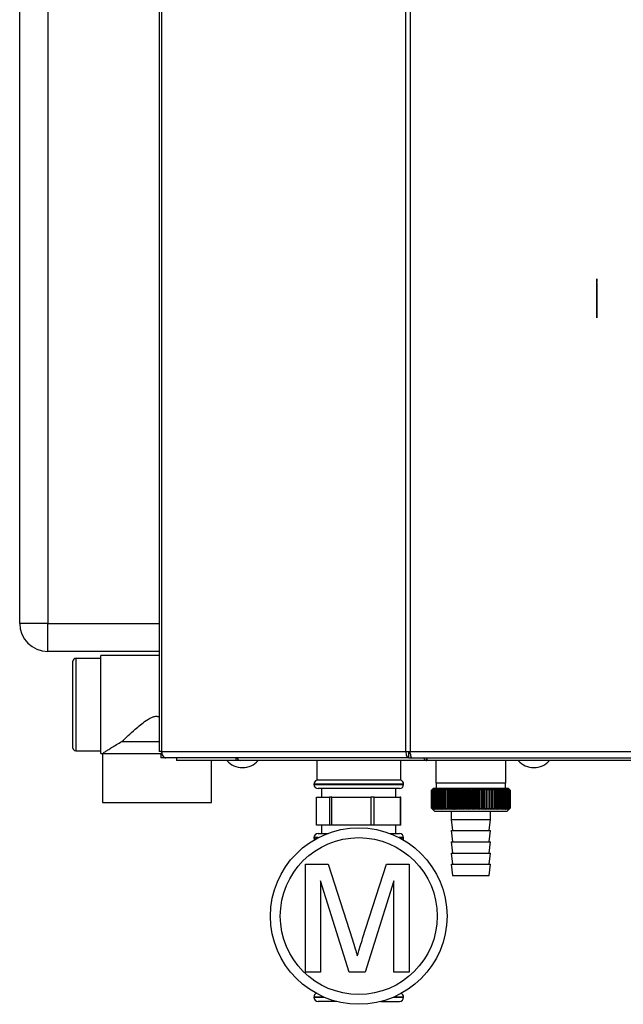
# Model space of a CAD drawing. Units: millimetres. Extents: x 0 to 420, y 0 to 297.
# Drawn here: x 67 to 88, y 163 to 198 of the extents above; entities that cross this region are included whole.
import ezdxf

# ---------------------------------------------------------------- set-up
doc = ezdxf.new("R2010")
doc.units = ezdxf.units.MM
doc.header["$PDSIZE"] = -1
doc.linetypes.add('CENTERX2', pattern=[20.32, 12.7, -2.54, 2.54, -2.54])

msp = doc.modelspace()

# ---------------------------------------------------------------- linework, layer by layer
at = {"color": 7, "linetype": 'Continuous', "lineweight": 30}
for p, q in [((71.869, 251.394), (71.869, 172.054)), ((71.951, 251.394), (71.951, 172.054)), ((80.673, 172.054), (80.673, 251.394)), ((80.821, 251.394), (80.821, 172.054)), ((66.887, 176.624), (66.887, 234.524)), ((67.887, 234.524), (67.887, 176.624)), ((67.887, 176.624), (66.887, 176.624)), ((67.887, 175.624), (67.887, 176.624)), ((71.869, 175.624), (67.887, 175.624)), ((71.869, 175.474), (69.787, 175.474)), ((69.787, 171.974), (69.787, 175.474)), ((68.787, 173.724), (68.787, 175.274)), ((69.787, 175.374), (68.887, 175.374)), ((68.787, 172.174), (68.787, 173.724)), ((70.537, 172.407), (71.869, 172.407)), ((68.887, 172.074), (69.787, 172.074)), ((69.787, 171.974), (69.837, 171.974)), ((69.837, 171.974), (69.837, 170.224)), ((69.837, 171.974), (71.922, 171.974)), ((71.951, 172.054), (71.869, 172.054)), ((71.922, 171.974), (71.922, 171.824)), ((71.96, 171.974), (71.922, 171.974)), ((71.951, 172.054), (80.673, 172.054)), ((80.673, 172.054), (80.821, 172.054)), ((80.78, 171.824), (80.78, 171.974)), ((80.833, 171.974), (80.78, 171.974)), ((80.821, 172.054), (100.654, 172.054)), ((72.099, 171.824), (71.922, 171.824)), ((80.78, 171.824), (72.099, 171.824)), ((72.487, 171.824), (72.487, 171.724)), ((74.6, 171.724), (72.487, 171.724)), ((73.737, 170.224), (73.737, 171.724)), ((74.6, 171.824), (74.6, 171.724)), ((74.757, 171.724), (74.6, 171.724)), ((74.757, 171.724), (74.757, 171.724)), ((74.759, 171.724), (74.757, 171.724)), ((81.421, 171.724), (74.759, 171.724)), ((77.487, 171.724), (77.487, 171.024)), ((80.487, 171.024), (80.487, 171.724)), ((80.78, 171.824), (80.874, 171.824)), ((80.874, 171.824), (100.6, 171.824)), ((81.416, 171.824), (81.416, 171.744)), ((81.421, 171.804), (81.421, 171.824)), ((100.054, 171.724), (81.421, 171.724)), ((81.737, 171.724), (81.737, 170.924)), ((84.237, 170.924), (84.237, 171.724)), ((77.387, 170.883), (77.387, 170.874)), ((78.987, 171.024), (77.487, 171.024)), ((80.487, 171.024), (78.987, 171.024)), ((80.587, 170.874), (80.587, 170.883)), ((84.237, 170.924), (81.737, 170.924)), ((81.747, 170.924), (81.747, 170.724)), ((84.227, 170.724), (84.227, 170.924)), ((78.987, 170.724), (77.537, 170.724)), ((77.662, 170.724), (77.662, 170.424)), ((80.437, 170.724), (78.987, 170.724)), ((80.312, 170.424), (80.312, 170.724)), ((81.637, 170.724), (81.587, 170.674)), ((81.587, 170.674), (81.587, 170.674)), ((81.587, 170.024), (81.587, 170.674)), ((81.589, 170.674), (81.589, 170.674)), ((81.589, 170.024), (81.589, 170.674)), ((81.589, 170.674), (81.589, 170.024)), ((81.593, 170.674), (81.594, 170.674)), ((81.593, 170.674), (81.593, 170.024)), ((81.594, 170.024), (81.594, 170.674)), ((81.601, 170.674), (81.603, 170.674)), ((81.601, 170.674), (81.601, 170.024)), ((81.603, 170.024), (81.603, 170.674)), ((81.612, 170.674), (81.614, 170.674)), ((81.612, 170.674), (81.612, 170.024)), ((81.614, 170.024), (81.614, 170.674)), ((81.626, 170.674), (81.629, 170.674)), ((81.626, 170.674), (81.626, 170.024)), ((81.629, 170.024), (81.629, 170.674)), ((84.337, 170.724), (81.637, 170.724)), ((81.643, 170.674), (81.647, 170.674)), ((81.643, 170.674), (81.643, 170.024)), ((81.647, 170.024), (81.647, 170.674)), ((81.664, 170.674), (81.668, 170.674)), ((81.664, 170.674), (81.664, 170.024)), ((81.668, 170.024), (81.668, 170.674)), ((81.687, 170.674), (81.692, 170.674)), ((81.687, 170.674), (81.687, 170.024)), ((81.692, 170.024), (81.692, 170.674)), ((81.714, 170.674), (81.719, 170.674)), ((81.714, 170.674), (81.714, 170.024)), ((81.719, 170.024), (81.719, 170.674)), ((81.743, 170.674), (81.749, 170.674)), ((81.743, 170.674), (81.743, 170.024)), ((81.749, 170.024), (81.749, 170.674)), ((81.776, 170.674), (81.782, 170.674)), ((81.776, 170.674), (81.776, 170.024)), ((81.782, 170.024), (81.782, 170.674)), ((81.811, 170.674), (81.818, 170.674)), ((81.811, 170.674), (81.811, 170.024)), ((81.818, 170.024), (81.818, 170.674)), ((81.849, 170.674), (81.856, 170.674)), ((81.849, 170.674), (81.849, 170.024)), ((81.856, 170.024), (81.856, 170.674)), ((81.889, 170.674), (81.897, 170.674)), ((81.889, 170.674), (81.889, 170.024)), ((81.897, 170.024), (81.897, 170.674)), ((81.932, 170.674), (81.941, 170.674)), ((81.932, 170.674), (81.932, 170.024)), ((81.941, 170.024), (81.941, 170.674)), ((81.978, 170.674), (81.987, 170.674)), ((81.978, 170.674), (81.978, 170.024)), ((81.987, 170.024), (81.987, 170.674)), ((82.026, 170.674), (82.035, 170.674)), ((82.026, 170.674), (82.026, 170.024)), ((82.035, 170.024), (82.035, 170.674)), ((82.076, 170.674), (82.085, 170.674)), ((82.076, 170.674), (82.076, 170.024)), ((82.085, 170.024), (82.085, 170.674)), ((82.128, 170.674), (82.138, 170.674)), ((82.128, 170.674), (82.128, 170.024)), ((82.138, 170.024), (82.138, 170.674)), ((82.184, 170.715), (82.182, 170.674)), ((82.182, 170.674), (82.192, 170.674)), ((82.182, 170.674), (82.182, 170.024)), ((82.192, 170.024), (82.192, 170.674)), ((82.238, 169.984), (82.238, 170.715)), ((82.238, 170.674), (82.249, 170.674)), ((82.238, 170.674), (82.238, 170.024)), ((82.249, 170.024), (82.249, 170.674)), ((82.296, 170.674), (82.293, 170.715)), ((82.293, 169.984), (82.293, 170.715)), ((82.296, 170.674), (82.307, 170.674)), ((82.296, 170.674), (82.296, 170.024)), ((82.307, 170.024), (82.307, 170.674)), ((82.35, 169.984), (82.35, 170.715)), ((82.355, 170.674), (82.367, 170.674)), ((82.355, 170.674), (82.355, 170.024)), ((82.367, 170.024), (82.367, 170.674)), ((82.408, 169.984), (82.408, 170.715)), ((82.416, 170.674), (82.428, 170.674)), ((82.416, 170.674), (82.416, 170.024)), ((82.428, 170.024), (82.428, 170.674)), ((82.468, 169.984), (82.468, 170.715)), ((82.478, 170.674), (82.49, 170.674)), ((82.478, 170.674), (82.478, 170.024)), ((82.49, 170.024), (82.49, 170.674)), ((82.529, 169.984), (82.529, 170.715)), ((82.541, 170.674), (82.554, 170.674)), ((82.541, 170.674), (82.541, 170.024)), ((82.554, 170.024), (82.554, 170.674)), ((82.591, 169.984), (82.591, 170.715)), ((82.606, 170.674), (82.618, 170.674)), ((82.606, 170.674), (82.606, 170.024)), ((82.618, 170.024), (82.618, 170.674)), ((82.654, 169.984), (82.654, 170.715)), ((82.671, 170.674), (82.683, 170.674)), ((82.671, 170.674), (82.671, 170.024)), ((82.683, 170.024), (82.683, 170.674)), ((82.718, 169.984), (82.718, 170.715)), ((82.737, 170.674), (82.75, 170.674)), ((82.737, 170.674), (82.737, 170.024)), ((82.75, 170.024), (82.75, 170.674)), ((82.783, 169.984), (82.783, 170.715)), ((82.804, 170.674), (82.816, 170.674)), ((82.804, 170.674), (82.804, 170.024)), ((82.816, 170.024), (82.816, 170.674)), ((82.848, 169.984), (82.848, 170.715)), ((82.87, 170.674), (82.883, 170.674)), ((82.87, 170.674), (82.87, 170.024)), ((82.883, 170.024), (82.883, 170.674)), ((82.913, 169.984), (82.913, 170.715)), ((82.938, 170.674), (82.951, 170.674)), ((82.938, 170.674), (82.938, 170.024)), ((82.951, 170.024), (82.951, 170.674)), ((82.978, 169.984), (82.978, 170.715)), ((83.005, 170.674), (83.005, 170.024)), ((83.005, 170.674), (83.018, 170.674)), ((83.018, 170.024), (83.018, 170.674)), ((83.043, 169.984), (83.043, 170.715)), ((83.072, 170.674), (83.085, 170.674)), ((83.072, 170.674), (83.072, 170.024)), ((83.085, 170.024), (83.085, 170.674)), ((83.109, 169.984), (83.109, 170.715)), ((83.14, 170.674), (83.152, 170.674)), ((83.14, 170.674), (83.14, 170.024)), ((83.152, 170.024), (83.152, 170.674)), ((83.174, 169.984), (83.174, 170.715)), ((83.206, 170.674), (83.219, 170.674)), ((83.206, 170.674), (83.206, 170.024)), ((83.219, 170.024), (83.219, 170.674)), ((83.238, 169.984), (83.238, 170.715)), ((83.273, 170.674), (83.285, 170.674)), ((83.273, 170.674), (83.273, 170.024)), ((83.285, 170.024), (83.285, 170.674)), ((83.302, 169.984), (83.302, 170.715)), ((83.338, 170.674), (83.351, 170.674)), ((83.338, 170.674), (83.338, 170.024)), ((83.351, 170.024), (83.351, 170.674)), ((83.366, 169.984), (83.366, 170.715)), ((83.403, 170.674), (83.415, 170.674)), ((83.403, 170.674), (83.403, 170.024)), ((83.415, 170.024), (83.415, 170.674)), ((83.428, 169.984), (83.428, 170.715)), ((83.467, 170.674), (83.479, 170.674)), ((83.467, 170.674), (83.467, 170.024)), ((83.479, 170.024), (83.479, 170.674)), ((83.489, 169.984), (83.489, 170.715)), ((83.53, 170.674), (83.541, 170.674)), ((83.53, 170.674), (83.53, 170.024)), ((83.541, 170.024), (83.541, 170.674)), ((83.549, 169.984), (83.549, 170.715)), ((83.591, 170.674), (83.603, 170.674)), ((83.591, 170.674), (83.591, 170.024)), ((83.603, 170.024), (83.603, 170.674)), ((83.608, 169.984), (83.608, 170.715)), ((83.651, 170.674), (83.662, 170.674)), ((83.651, 170.674), (83.651, 170.024)), ((83.662, 170.024), (83.662, 170.674)), ((83.666, 169.984), (83.666, 170.715)), ((83.71, 170.674), (83.721, 170.674)), ((83.71, 170.674), (83.71, 170.024)), ((83.721, 170.024), (83.721, 170.674)), ((83.722, 169.984), (83.722, 170.715)), ((83.766, 170.674), (83.777, 170.674)), ((83.766, 170.674), (83.766, 170.024)), ((83.777, 170.024), (83.777, 170.674)), ((83.821, 170.674), (83.832, 170.674)), ((83.821, 170.674), (83.821, 170.024)), ((83.832, 170.024), (83.832, 170.674)), ((83.875, 170.674), (83.884, 170.674)), ((83.875, 170.674), (83.875, 170.024)), ((83.884, 170.024), (83.884, 170.674)), ((83.926, 170.674), (83.935, 170.674)), ((83.926, 170.674), (83.926, 170.024)), ((83.935, 170.024), (83.935, 170.674)), ((83.975, 170.674), (83.984, 170.674)), ((83.975, 170.674), (83.975, 170.024)), ((83.984, 170.024), (83.984, 170.674)), ((84.021, 170.674), (84.03, 170.674)), ((84.021, 170.674), (84.021, 170.024)), ((84.03, 170.024), (84.03, 170.674)), ((84.065, 170.674), (84.074, 170.674)), ((84.065, 170.674), (84.065, 170.024)), ((84.074, 170.024), (84.074, 170.674)), ((84.107, 170.674), (84.115, 170.674)), ((84.107, 170.674), (84.107, 170.024)), ((84.115, 170.024), (84.115, 170.674)), ((84.146, 170.674), (84.153, 170.674)), ((84.146, 170.674), (84.146, 170.024)), ((84.153, 170.024), (84.153, 170.674)), ((84.183, 170.674), (84.189, 170.674)), ((84.183, 170.674), (84.183, 170.024)), ((84.189, 170.024), (84.189, 170.674)), ((84.216, 170.674), (84.222, 170.674)), ((84.216, 170.674), (84.216, 170.024)), ((84.222, 170.024), (84.222, 170.674)), ((84.247, 170.674), (84.253, 170.674)), ((84.247, 170.674), (84.247, 170.024)), ((84.253, 170.024), (84.253, 170.674)), ((84.275, 170.674), (84.28, 170.674)), ((84.275, 170.674), (84.275, 170.024)), ((84.28, 170.024), (84.28, 170.674)), ((84.3, 170.674), (84.304, 170.674)), ((84.3, 170.674), (84.3, 170.024)), ((84.304, 170.024), (84.304, 170.674)), ((84.322, 170.674), (84.326, 170.674)), ((84.322, 170.674), (84.322, 170.024)), ((84.326, 170.024), (84.326, 170.674)), ((84.368, 170.693), (84.337, 170.724)), ((84.341, 170.674), (84.344, 170.674)), ((84.341, 170.674), (84.341, 170.024)), ((84.344, 170.024), (84.344, 170.674)), ((84.356, 170.674), (84.359, 170.674)), ((84.356, 170.674), (84.356, 170.024)), ((84.359, 170.024), (84.359, 170.674)), ((84.369, 170.674), (84.371, 170.674)), ((84.369, 170.674), (84.369, 170.024)), ((84.371, 170.024), (84.371, 170.674)), ((84.378, 170.674), (84.38, 170.674)), ((84.378, 170.674), (84.378, 170.024)), ((84.38, 170.024), (84.38, 170.674)), ((84.384, 170.674), (84.385, 170.674)), ((84.384, 170.674), (84.384, 170.024)), ((84.385, 170.024), (84.385, 170.674)), ((84.387, 170.674), (84.387, 170.674)), ((84.387, 170.674), (84.387, 170.024)), ((84.387, 170.024), (84.387, 170.674)), ((69.837, 170.224), (73.737, 170.224)), ((77.481, 169.424), (77.481, 170.424)), ((77.481, 170.424), (77.938, 170.424)), ((77.938, 170.424), (77.938, 169.424)), ((78.029, 170.424), (77.938, 170.424)), ((78.029, 169.424), (78.029, 170.424)), ((78.029, 170.424), (79.421, 170.424)), ((79.421, 170.424), (79.421, 169.424)), ((79.536, 170.424), (79.421, 170.424)), ((79.536, 169.424), (79.536, 170.424)), ((79.536, 170.424), (80.47, 170.424)), ((80.47, 170.424), (80.47, 169.424)), ((80.494, 170.424), (80.47, 170.424)), ((80.494, 169.424), (80.494, 170.424)), ((81.587, 170.024), (81.687, 169.924)), ((81.589, 170.024), (81.589, 170.024)), ((81.594, 170.024), (81.593, 170.024)), ((81.603, 170.024), (81.601, 170.024)), ((81.614, 170.024), (81.612, 170.024)), ((81.629, 170.024), (81.626, 170.024)), ((81.647, 170.024), (81.643, 170.024)), ((81.668, 170.024), (81.664, 170.024)), ((81.692, 170.024), (81.687, 170.024)), ((81.687, 169.924), (84.287, 169.924)), ((81.719, 170.024), (81.714, 170.024)), ((81.749, 170.024), (81.743, 170.024)), ((81.782, 170.024), (81.776, 170.024)), ((81.818, 170.024), (81.811, 170.024)), ((81.856, 170.024), (81.849, 170.024)), ((81.897, 170.024), (81.889, 170.024)), ((81.941, 170.024), (81.932, 170.024)), ((81.987, 170.024), (81.978, 170.024)), ((82.035, 170.024), (82.026, 170.024)), ((82.085, 170.024), (82.076, 170.024)), ((82.138, 170.024), (82.128, 170.024)), ((82.192, 170.024), (82.182, 170.024)), ((82.249, 170.024), (82.238, 170.024)), ((82.287, 169.924), (82.287, 169.624)), ((82.307, 170.024), (82.296, 170.024)), ((82.367, 170.024), (82.355, 170.024)), ((82.428, 170.024), (82.416, 170.024)), ((82.49, 170.024), (82.478, 170.024)), ((82.554, 170.024), (82.541, 170.024)), ((82.618, 170.024), (82.606, 170.024)), ((82.683, 170.024), (82.671, 170.024)), ((82.75, 170.024), (82.737, 170.024)), ((82.816, 170.024), (82.804, 170.024)), ((82.883, 170.024), (82.87, 170.024)), ((82.951, 170.024), (82.938, 170.024)), ((83.018, 170.024), (83.005, 170.024)), ((83.085, 170.024), (83.072, 170.024)), ((83.152, 170.024), (83.14, 170.024)), ((83.219, 170.024), (83.206, 170.024)), ((83.285, 170.024), (83.273, 170.024)), ((83.351, 170.024), (83.338, 170.024)), ((83.415, 170.024), (83.403, 170.024)), ((83.479, 170.024), (83.467, 170.024)), ((83.541, 170.024), (83.53, 170.024)), ((83.603, 170.024), (83.591, 170.024)), ((83.662, 170.024), (83.651, 170.024)), ((83.687, 169.624), (83.687, 169.924)), ((83.721, 170.024), (83.71, 170.024)), ((83.777, 170.024), (83.766, 170.024)), ((83.832, 170.024), (83.821, 170.024)), ((83.884, 170.024), (83.875, 170.024)), ((83.935, 170.024), (83.926, 170.024)), ((83.984, 170.024), (83.975, 170.024)), ((84.03, 170.024), (84.021, 170.024)), ((84.074, 170.024), (84.065, 170.024)), ((84.115, 170.024), (84.107, 170.024)), ((84.153, 170.024), (84.146, 170.024)), ((84.189, 170.024), (84.183, 170.024)), ((84.222, 170.024), (84.216, 170.024)), ((84.253, 170.024), (84.247, 170.024)), ((84.28, 170.024), (84.275, 170.024)), ((84.287, 169.924), (84.368, 170.005)), ((84.304, 170.024), (84.3, 170.024)), ((84.326, 170.024), (84.322, 170.024)), ((84.344, 170.024), (84.341, 170.024)), ((84.359, 170.024), (84.356, 170.024)), ((84.371, 170.024), (84.369, 170.024)), ((84.38, 170.024), (84.378, 170.024)), ((84.385, 170.024), (84.384, 170.024)), ((84.387, 170.024), (84.387, 170.024)), ((77.938, 169.424), (77.481, 169.424)), ((77.662, 169.424), (77.662, 169.124)), ((78.029, 169.424), (77.938, 169.424)), ((79.421, 169.424), (78.029, 169.424)), ((79.536, 169.424), (79.421, 169.424)), ((80.47, 169.424), (79.536, 169.424)), ((80.312, 169.124), (80.312, 169.424)), ((80.494, 169.424), (80.47, 169.424)), ((82.287, 169.624), (82.337, 169.224)), ((82.287, 169.624), (83.687, 169.624)), ((83.637, 169.224), (83.687, 169.624)), ((77.537, 169.124), (77.883, 169.124)), ((80.092, 169.124), (80.437, 169.124)), ((82.287, 169.224), (82.337, 168.824)), ((82.287, 169.224), (83.687, 169.224)), ((83.637, 168.824), (83.687, 169.224)), ((77.387, 168.974), (77.387, 168.966)), ((80.587, 168.966), (80.587, 168.974)), ((82.287, 168.824), (82.337, 168.424)), ((82.287, 168.824), (83.687, 168.824)), ((83.637, 168.424), (83.687, 168.824)), ((82.287, 168.424), (82.337, 168.024)), ((82.287, 168.424), (83.687, 168.424)), ((83.637, 168.024), (83.687, 168.424)), ((77.083, 164.174), (77.083, 168.027)), ((77.083, 168.027), (77.9, 168.027)), ((77.9, 168.027), (78.762, 165.323)), ((79.124, 165.37), (79.977, 168.027)), ((79.977, 168.027), (80.787, 168.027)), ((80.787, 168.027), (80.787, 164.174)), ((82.287, 168.024), (82.337, 167.624)), ((82.287, 168.024), (83.687, 168.024)), ((83.637, 167.624), (83.687, 168.024)), ((78.648, 164.174), (77.626, 167.434)), ((77.626, 167.434), (77.626, 164.174)), ((80.244, 167.434), (79.216, 164.174)), ((80.244, 164.174), (80.244, 167.434)), ((82.337, 167.624), (83.637, 167.624)), ((77.626, 164.174), (77.083, 164.174)), ((79.216, 164.174), (78.648, 164.174)), ((80.787, 164.174), (80.244, 164.174)), ((77.387, 163.283), (77.387, 163.274)), ((78.2, 163.124), (77.537, 163.124)), ((79.775, 163.124), (80.437, 163.124)), ((80.587, 163.274), (80.587, 163.283))]:
    msp.add_line(p, q, dxfattribs=at)
at = {"color": 7, "linetype": 'Continuous'}
for p, q in [((87.487, 188.929), (87.487, 188.799)), ((87.487, 188.829), (87.487, 188.929)), ((87.487, 188.929), (87.487, 188.875)), ((87.487, 188.829), (87.487, 188.861)), ((87.487, 188.624), (87.487, 188.839)), ((87.487, 187.619), (87.487, 188.839)), ((87.487, 187.834), (87.487, 188.769)), ((87.487, 187.834), (87.487, 188.769)), ((87.487, 188.729), (87.487, 187.529)), ((87.487, 187.979), (87.487, 188.729)), ((87.487, 188.709), (87.487, 187.549)), ((87.487, 188.709), (87.487, 187.938)), ((87.487, 187.689), (87.487, 188.624)), ((87.487, 188.554), (87.487, 188.624)), ((87.487, 187.689), (87.487, 188.624)), ((87.487, 187.904), (87.487, 188.554)), ((87.487, 187.529), (87.487, 188.229)), ((87.487, 188.229), (87.487, 187.979)), ((87.487, 187.979), (87.487, 188.229)), ((87.487, 188.229), (87.487, 187.979)), ((87.487, 187.979), (87.487, 188.229)), ((87.487, 188.229), (87.487, 187.979)), ((87.487, 188.186), (87.487, 187.936)), ((87.487, 187.936), (87.487, 188.186)), ((87.487, 188.186), (87.487, 187.936)), ((87.487, 187.936), (87.487, 188.186)), ((87.487, 188.186), (87.487, 187.938)), ((87.487, 187.549), (87.487, 188.186)), ((87.487, 187.904), (87.487, 187.834)), ((87.487, 187.619), (87.487, 187.834))]:
    msp.add_line(p, q, dxfattribs=at)
at = {"color": 7, "linetype": 'CENTERX2'}
for p, q in [((87.487, 188.829), (87.487, 188.929)), ((87.487, 187.619), (87.487, 188.839)), ((87.487, 188.729), (87.487, 188.829)), ((87.487, 188.769), (87.487, 187.689)), ((87.487, 188.729), (87.487, 187.529))]:
    msp.add_line(p, q, dxfattribs=at)
at = {"color": 1, "linetype": 'Continuous', "lineweight": 30}
for p, q in [((67.887, 176.624), (71.869, 176.624)), ((68.887, 175.374), (68.887, 173.724)), ((68.887, 173.724), (68.887, 172.074)), ((80.587, 170.883), (77.387, 170.883)), ((77.387, 170.874), (78.987, 170.874)), ((78.987, 170.874), (80.587, 170.874)), ((77.544, 168.974), (77.387, 168.974)), ((77.387, 168.966), (77.528, 168.966)), ((80.587, 168.974), (80.43, 168.974)), ((80.447, 168.966), (80.587, 168.966)), ((77.737, 163.283), (77.387, 163.283)), ((77.387, 163.274), (77.757, 163.274)), ((80.217, 163.274), (80.587, 163.274)), ((80.587, 163.283), (80.237, 163.283))]:
    msp.add_line(p, q, dxfattribs=at)
at = {"color": 7, "linetype": 'Continuous', "lineweight": 30, "flags": 128}
for points in [[(71.951, 172.054), (71.954, 172.009), (71.962, 171.966), (71.976, 171.927), (71.994, 171.892), (72.016, 171.863), (72.042, 171.842), (72.07, 171.829), (72.099, 171.824)], [(82.238, 170.715), (82.238, 170.71), (82.238, 170.705), (82.238, 170.7), (82.238, 170.695), (82.238, 170.69), (82.238, 170.685), (82.238, 170.679), (82.238, 170.674)], [(83.721, 170.674), (83.721, 170.679), (83.721, 170.685), (83.721, 170.69), (83.721, 170.695), (83.721, 170.7), (83.721, 170.705), (83.722, 170.71), (83.722, 170.715)], [(83.777, 170.674), (83.777, 170.679), (83.777, 170.685), (83.777, 170.69), (83.776, 170.695), (83.776, 170.7), (83.776, 170.705), (83.776, 170.71), (83.776, 170.715)]]:
    msp.add_lwpolyline(points, dxfattribs=at)
at = {"color": 7, "linetype": 'Continuous', "lineweight": 30}
for radius in [3.15, 2.8]:
    msp.add_circle((78.987, 166.174), radius, dxfattribs=at)
for centre, radius, start, end in [((67.887, 176.624), 1, 180, 270), ((68.887, 175.274), 0.1, 90, 180), ((68.887, 172.174), 0.1, 180, 270), ((74.837, 172.227), 0.752, 221.8853, 318.1147), ((74.777, 171.871), 0.147, 198.323, 262.9778), ((85.237, 172.227), 0.752, 221.8853, 318.1147), ((77.537, 170.883), 0.15, 109.4712, 180), ((77.537, 170.874), 0.15, 180, 270), ((80.437, 170.874), 0.15, 270, 0), ((80.437, 170.883), 0.15, 0, 70.5288), ((87.883, 164.361), 8.916, 134.5488, 134.9205), ((87.89, 164.168), 9.057, 133.7127, 134.0841), ((87.809, 164.637), 8.668, 135.4766, 135.8528), ((87.822, 164.842), 8.533, 136.5059, 136.8816), ((87.904, 163.987), 9.195, 132.9658, 133.3367), ((87.848, 165.052), 8.405, 137.6403, 138.0147), ((87.924, 163.817), 9.326, 132.3036, 132.6738), ((87.891, 165.265), 8.288, 138.8857, 139.2582), ((87.949, 163.662), 9.45, 131.7223, 132.0918), ((87.955, 165.479), 8.188, 140.2486, 140.6181), ((87.977, 163.521), 9.564, 131.2185, 131.5873), ((88.043, 165.692), 8.11, 141.7356, 142.1009), ((88.008, 163.397), 9.666, 130.7892, 131.1572), ((88.163, 165.903), 8.063, 143.3533, 143.713), ((88.041, 163.291), 9.754, 130.4317, 130.7991), ((88.322, 166.108), 8.054, 145.1083, 145.4606), ((88.076, 163.203), 9.827, 130.1441, 130.5108), ((88.531, 166.306), 8.097, 147.0067, 147.3495), ((88.111, 163.135), 9.885, 129.9245, 130.2908), ((88.805, 166.496), 8.205, 149.0537, 149.3845), ((88.147, 163.086), 9.925, 129.7718, 130.1377), ((89.163, 166.675), 8.4, 151.2533, 151.5695), ((88.184, 163.059), 9.949, 129.6849, 130.0506), ((89.635, 166.842), 8.713, 153.608, 153.9065), ((88.22, 163.052), 9.955, 129.6634, 130.029), ((90.267, 166.996), 9.187, 156.1178, 156.3952), ((88.257, 163.066), 9.943, 129.7071, 130.0729), ((91.127, 167.134), 9.893, 158.7798, 159.0325), ((88.294, 163.1), 9.913, 129.8163, 130.1823), ((92.335, 167.256), 10.95, 161.5877, 161.8121), ((88.33, 163.156), 9.867, 129.9917, 130.3581), ((94.108, 167.361), 12.575, 164.5313, 164.7237), ((88.367, 163.231), 9.804, 130.2342, 130.6012), ((96.891, 167.447), 15.212, 167.5959, 167.7529), ((88.404, 163.325), 9.725, 130.5454, 130.9129), ((101.762, 167.515), 19.938, 170.7627, 170.8812), ((88.442, 163.437), 9.633, 130.927, 131.2953), ((112.178, 167.562), 30.211, 174.0088, 174.0864), ((88.482, 163.567), 9.527, 131.3814, 131.7504), ((88.523, 163.713), 9.409, 131.9112, 132.281), ((88.566, 163.873), 9.282, 132.5196, 132.8901), ((88.614, 164.047), 9.148, 133.2102, 133.5812), ((57.373, 167.546), 25.177, 7.1372, 7.2305), ((88.665, 164.233), 9.009, 133.9869, 134.3584), ((64.929, 167.491), 17.774, 10.3161, 10.4495), ((88.723, 164.428), 8.868, 134.8544, 135.2261), ((68.815, 167.417), 14.046, 13.4092, 13.58), ((88.789, 164.632), 8.729, 135.8177, 136.1891), ((71.153, 167.324), 11.871, 16.3958, 16.6007), ((88.864, 164.841), 8.593, 136.8821, 137.2528), ((72.696, 167.212), 10.497, 19.2587, 19.4943), ((88.952, 165.055), 8.467, 138.0535, 138.4228), ((73.777, 167.084), 9.591, 21.9853, 22.2478), ((89.055, 165.272), 8.354, 139.3381, 139.7052), ((74.566, 166.939), 8.984, 24.5668, 24.8526), ((89.178, 165.488), 8.259, 140.7424, 141.1062), ((75.16, 166.78), 8.578, 26.9981, 27.3037), ((89.326, 165.703), 8.191, 142.2732, 142.6323), ((75.618, 166.608), 8.314, 29.2773, 29.5994), ((89.505, 165.915), 8.155, 143.9369, 144.2899), ((75.978, 166.425), 8.155, 31.4051, 31.7408), ((89.724, 166.12), 8.162, 145.7399, 146.085), ((76.264, 166.232), 8.074, 33.3842, 33.7308), ((89.996, 166.318), 8.226, 147.6883, 148.0231), ((76.494, 166.031), 8.052, 35.2188, 35.5741), ((90.335, 166.507), 8.363, 149.7867, 150.1089), ((76.682, 165.823), 8.077, 36.9143, 37.2763), ((90.767, 166.684), 8.597, 152.0389, 152.3456), ((76.837, 165.612), 8.136, 38.4766, 38.8437), ((91.324, 166.849), 8.963, 154.4463, 154.7345), ((76.965, 165.398), 8.223, 39.912, 40.2828), ((92.059, 166.999), 9.513, 157.0083, 157.2743), ((77.073, 165.184), 8.33, 41.227, 41.6003), ((93.057, 167.134), 10.332, 159.7206, 159.9611), ((77.164, 164.972), 8.452, 42.4279, 42.8029), ((94.462, 167.252), 11.565, 162.5759, 162.7871), ((77.243, 164.763), 8.584, 43.5208, 43.8967), ((96.553, 167.352), 13.49, 165.5623, 165.7408), ((77.311, 164.561), 8.721, 44.5114, 44.8877), ((99.923, 167.433), 16.699, 168.6638, 168.8062), ((77.37, 164.365), 8.86, 45.4053, 45.7815), ((106.13, 167.494), 22.751, 171.8601, 171.9636), ((77.424, 164.179), 8.998, 46.2074, 46.5832), ((120.971, 167.535), 37.441, 175.127, 175.1895), ((77.472, 164.004), 9.132, 46.9223, 47.2975), ((77.517, 163.841), 9.26, 47.554, 47.9286), ((77.559, 163.693), 9.378, 48.1063, 48.4801), ((77.599, 163.56), 9.486, 48.5823, 48.9553), ((47.958, 167.533), 36.011, 5.005, 5.07), ((77.637, 163.444), 9.582, 48.9848, 49.3571), ((61.866, 167.491), 22.248, 8.2275, 8.3334), ((77.675, 163.346), 9.664, 49.3162, 49.6878), ((67.807, 167.428), 16.451, 11.38, 11.5247), ((77.712, 163.267), 9.73, 49.5783, 49.9494), ((71.059, 167.346), 13.347, 14.4393, 14.6198), ((77.749, 163.207), 9.781, 49.7728, 50.1435), ((73.078, 167.245), 11.476, 17.3857, 17.5988), ((77.785, 163.167), 9.815, 49.9008, 50.2712), ((74.433, 167.127), 10.273, 20.2037, 20.4458), ((77.822, 163.147), 9.831, 49.963, 50.3332), ((75.387, 166.991), 9.473, 22.8818, 23.1493), ((77.858, 163.148), 9.83, 49.9598, 50.33), ((76.082, 166.84), 8.936, 25.4128, 25.7021), ((77.895, 163.17), 9.812, 49.8911, 50.2615), ((76.6, 166.674), 8.579, 27.7925, 28.1003), ((77.931, 163.212), 9.777, 49.7566, 50.1273), ((76.991, 166.496), 8.352, 30.0201, 30.3431), ((77.967, 163.274), 9.724, 49.5554, 49.9266), ((77.289, 166.307), 8.22, 32.097, 32.4325), ((78.001, 163.355), 9.656, 49.2865, 49.6582), ((77.517, 166.108), 8.16, 34.0264, 34.372), ((78.035, 163.455), 9.573, 48.9481, 49.3205), ((77.691, 165.902), 8.156, 35.8131, 36.1666), ((78.066, 163.573), 9.476, 48.5384, 48.9115), ((77.822, 165.691), 8.194, 37.4626, 37.8221), ((78.095, 163.707), 9.367, 48.055, 48.4289), ((77.919, 165.475), 8.264, 38.9811, 39.3451), ((78.121, 163.857), 9.247, 47.495, 47.8697), ((77.99, 165.259), 8.36, 40.3749, 40.7421), ((78.142, 164.021), 9.119, 46.8552, 47.2306), ((78.039, 165.043), 8.474, 41.6503, 42.0197), ((78.158, 164.197), 8.985, 46.1319, 46.5078), ((78.07, 164.829), 8.601, 42.8138, 43.1846), ((78.167, 164.384), 8.846, 45.3209, 45.6972), ((78.087, 164.619), 8.737, 43.8713, 44.2428), ((78.125, 164.449), 8.83, 44.8278, 45.0018), ((77.537, 168.974), 0.15, 90, 180), ((80.437, 168.974), 0.15, 0, 90), ((77.537, 168.966), 0.15, 180, 207.1176), ((80.437, 168.966), 0.15, 332.8824, 0), ((77.537, 163.283), 0.15, 117.917, 180), ((77.537, 163.274), 0.15, 180, 270), ((80.437, 163.274), 0.15, 270, 0), ((80.437, 163.283), 0.15, 0, 62.083)]:
    msp.add_arc(centre, radius, start, end, dxfattribs=at)
for points, knots in [([(70.537, 172.407), (70.61, 172.475), (70.756, 172.614), (70.98, 172.819), (71.193, 173.002), (71.385, 173.151), (71.567, 173.262), (71.734, 173.317), (71.828, 173.302), (71.869, 173.296)], [0, 0, 0, 0, 0.20667, 0.418266, 0.563237, 0.709653, 0.841325, 0.930551, 1, 1, 1, 1]), ([(69.837, 171.974), (69.84, 171.976), (69.847, 171.98), (69.916, 172.027), (70.035, 172.105), (70.17, 172.192), (70.337, 172.295), (70.47, 172.369), (70.537, 172.407)], [0, 0, 0, 0, 0.111493, 0.3356012, 0.4867566, 0.6422396, 0.8193662, 1, 1, 1, 1]), ([(81.298, 171.824), (81.298, 171.823), (81.305, 171.809), (81.328, 171.776), (81.37, 171.733), (81.404, 171.727), (81.421, 171.724)], [0, 0, 0, 0, 0.014229, 0.219718, 0.616733, 1, 1, 1, 1]), ([(81.421, 171.724), (81.419, 171.727), (81.415, 171.732), (81.417, 171.769), (81.421, 171.806), (81.423, 171.824)], [0, 0, 0, 0, 0.346645, 0.687421, 1, 1, 1, 1]), ([(81.628, 169.984), (81.621, 169.991), (81.607, 170.005), (81.593, 170.018), (81.587, 170.024)], [0, 0, 0, 0, 0.5556499, 1, 1, 1, 1]), ([(81.632, 169.984), (81.624, 169.991), (81.61, 170.005), (81.595, 170.018), (81.589, 170.024)], [0, 0, 0, 0, 0.55565, 1, 1, 1, 1]), ([(81.589, 170.024), (81.596, 170.017), (81.609, 170.003), (81.623, 169.99), (81.628, 169.984)], [0, 0, 0, 0, 0.56434, 1, 1, 1, 1]), ([(81.593, 170.024), (81.6, 170.017), (81.613, 170.003), (81.626, 169.99), (81.632, 169.984)], [0, 0, 0, 0, 0.56434, 1, 1, 1, 1]), ([(81.638, 169.984), (81.63, 169.991), (81.615, 170.005), (81.601, 170.018), (81.594, 170.024)], [0, 0, 0, 0, 0.55565, 1, 1, 1, 1]), ([(81.601, 170.024), (81.608, 170.017), (81.62, 170.003), (81.632, 169.99), (81.638, 169.984)], [0, 0, 0, 0, 0.56434, 1, 1, 1, 1]), ([(81.647, 169.984), (81.639, 169.991), (81.624, 170.005), (81.609, 170.018), (81.603, 170.024)], [0, 0, 0, 0, 0.5556499, 1, 1, 1, 1]), ([(81.612, 170.024), (81.619, 170.017), (81.63, 170.003), (81.642, 169.99), (81.647, 169.984)], [0, 0, 0, 0, 0.56434, 1, 1, 1, 1]), ([(81.66, 169.984), (81.651, 169.991), (81.636, 170.005), (81.621, 170.018), (81.614, 170.024)], [0, 0, 0, 0, 0.55565, 1, 1, 1, 1]), ([(81.626, 170.024), (81.632, 170.017), (81.644, 170.003), (81.655, 169.99), (81.66, 169.984)], [0, 0, 0, 0, 0.56434, 1, 1, 1, 1]), ([(81.675, 169.984), (81.667, 169.991), (81.651, 170.005), (81.636, 170.018), (81.629, 170.024)], [0, 0, 0, 0, 0.55565, 1, 1, 1, 1]), ([(81.643, 170.024), (81.649, 170.017), (81.66, 170.003), (81.671, 169.99), (81.675, 169.984)], [0, 0, 0, 0, 0.56434, 1, 1, 1, 1]), ([(81.694, 169.984), (81.685, 169.991), (81.67, 170.005), (81.654, 170.018), (81.647, 170.024)], [0, 0, 0, 0, 0.5556499, 1, 1, 1, 1]), ([(81.664, 170.024), (81.669, 170.017), (81.68, 170.003), (81.69, 169.99), (81.694, 169.984)], [0, 0, 0, 0, 0.56434, 1, 1, 1, 1]), ([(81.716, 169.984), (81.707, 169.991), (81.691, 170.005), (81.675, 170.018), (81.668, 170.024)], [0, 0, 0, 0, 0.55565, 1, 1, 1, 1]), ([(81.687, 170.024), (81.693, 170.017), (81.702, 170.003), (81.711, 169.99), (81.716, 169.984)], [0, 0, 0, 0, 0.56434, 1, 1, 1, 1]), ([(81.74, 169.984), (81.731, 169.991), (81.715, 170.005), (81.699, 170.018), (81.692, 170.024)], [0, 0, 0, 0, 0.55565, 1, 1, 1, 1]), ([(81.714, 170.024), (81.719, 170.017), (81.728, 170.003), (81.736, 169.99), (81.74, 169.984)], [0, 0, 0, 0, 0.56434, 1, 1, 1, 1]), ([(81.768, 169.984), (81.759, 169.991), (81.742, 170.005), (81.726, 170.018), (81.719, 170.024)], [0, 0, 0, 0, 0.55565, 1, 1, 1, 1]), ([(81.743, 170.024), (81.748, 170.017), (81.756, 170.003), (81.764, 169.99), (81.768, 169.984)], [0, 0, 0, 0, 0.56434, 1, 1, 1, 1]), ([(81.798, 169.984), (81.789, 169.991), (81.773, 170.005), (81.756, 170.018), (81.749, 170.024)], [0, 0, 0, 0, 0.55565, 1, 1, 1, 1]), ([(81.776, 170.024), (81.78, 170.017), (81.787, 170.003), (81.795, 169.99), (81.798, 169.984)], [0, 0, 0, 0, 0.5643403, 1, 1, 1, 1]), ([(81.831, 169.984), (81.822, 169.991), (81.806, 170.005), (81.789, 170.018), (81.782, 170.024)], [0, 0, 0, 0, 0.55565, 1, 1, 1, 1]), ([(81.811, 170.024), (81.815, 170.017), (81.821, 170.003), (81.828, 169.99), (81.831, 169.984)], [0, 0, 0, 0, 0.56434, 1, 1, 1, 1]), ([(81.867, 169.984), (81.858, 169.991), (81.841, 170.005), (81.825, 170.018), (81.818, 170.024)], [0, 0, 0, 0, 0.5556499, 1, 1, 1, 1]), ([(81.849, 170.024), (81.852, 170.017), (81.858, 170.003), (81.864, 169.99), (81.867, 169.984)], [0, 0, 0, 0, 0.56434, 1, 1, 1, 1]), ([(81.905, 169.984), (81.896, 169.991), (81.88, 170.005), (81.863, 170.018), (81.856, 170.024)], [0, 0, 0, 0, 0.5556499, 1, 1, 1, 1]), ([(81.889, 170.024), (81.892, 170.017), (81.897, 170.003), (81.903, 169.99), (81.905, 169.984)], [0, 0, 0, 0, 0.56434, 1, 1, 1, 1]), ([(81.946, 169.984), (81.937, 169.991), (81.92, 170.005), (81.904, 170.018), (81.897, 170.024)], [0, 0, 0, 0, 0.55565, 1, 1, 1, 1]), ([(81.932, 170.024), (81.935, 170.017), (81.939, 170.003), (81.944, 169.99), (81.946, 169.984)], [0, 0, 0, 0, 0.56434, 1, 1, 1, 1]), ([(81.989, 169.984), (81.98, 169.991), (81.964, 170.005), (81.948, 170.018), (81.941, 170.024)], [0, 0, 0, 0, 0.55565, 1, 1, 1, 1]), ([(81.978, 170.024), (81.98, 170.017), (81.984, 170.003), (81.987, 169.99), (81.989, 169.984)], [0, 0, 0, 0, 0.56434, 1, 1, 1, 1]), ([(82.034, 169.984), (82.026, 169.991), (82.01, 170.005), (81.994, 170.018), (81.987, 170.024)], [0, 0, 0, 0, 0.55565, 1, 1, 1, 1]), ([(82.026, 170.024), (82.027, 170.017), (82.03, 170.003), (82.033, 169.99), (82.034, 169.984)], [0, 0, 0, 0, 0.56434, 1, 1, 1, 1]), ([(82.082, 169.984), (82.073, 169.991), (82.058, 170.005), (82.042, 170.018), (82.035, 170.024)], [0, 0, 0, 0, 0.5556499, 1, 1, 1, 1]), ([(82.076, 170.024), (82.077, 170.017), (82.079, 170.003), (82.081, 169.99), (82.082, 169.984)], [0, 0, 0, 0, 0.56434, 1, 1, 1, 1]), ([(82.132, 169.984), (82.123, 169.991), (82.108, 170.005), (82.092, 170.018), (82.085, 170.024)], [0, 0, 0, 0, 0.55565, 1, 1, 1, 1]), ([(82.128, 170.024), (82.129, 170.017), (82.13, 170.003), (82.131, 169.99), (82.132, 169.984)], [0, 0, 0, 0, 0.56434, 1, 1, 1, 1]), ([(82.184, 169.984), (82.175, 169.991), (82.16, 170.005), (82.145, 170.018), (82.138, 170.024)], [0, 0, 0, 0, 0.55565, 1, 1, 1, 1]), ([(82.182, 170.024), (82.182, 170.017), (82.183, 170.003), (82.184, 169.99), (82.184, 169.984)], [0, 0, 0, 0, 0.56434, 1, 1, 1, 1]), ([(82.238, 169.984), (82.229, 169.991), (82.214, 170.005), (82.199, 170.018), (82.192, 170.024)], [0, 0, 0, 0, 0.55565, 1, 1, 1, 1]), ([(82.238, 170.024), (82.238, 170.017), (82.238, 170.003), (82.238, 169.99), (82.238, 169.984)], [0, 0, 0, 0, 0.56434, 1, 1, 1, 1]), ([(82.293, 169.984), (82.285, 169.991), (82.27, 170.005), (82.255, 170.018), (82.249, 170.024)], [0, 0, 0, 0, 0.55565, 1, 1, 1, 1]), ([(82.296, 170.024), (82.295, 170.017), (82.294, 170.003), (82.293, 169.99), (82.293, 169.984)], [0, 0, 0, 0, 0.5643403, 1, 1, 1, 1]), ([(82.35, 169.984), (82.342, 169.991), (82.328, 170.005), (82.313, 170.018), (82.307, 170.024)], [0, 0, 0, 0, 0.55565, 1, 1, 1, 1]), ([(82.355, 170.024), (82.354, 170.017), (82.352, 170.003), (82.351, 169.99), (82.35, 169.984)], [0, 0, 0, 0, 0.56434, 1, 1, 1, 1]), ([(82.408, 169.984), (82.401, 169.991), (82.387, 170.005), (82.373, 170.018), (82.367, 170.024)], [0, 0, 0, 0, 0.55565, 1, 1, 1, 1]), ([(82.416, 170.024), (82.415, 170.017), (82.412, 170.003), (82.41, 169.99), (82.408, 169.984)], [0, 0, 0, 0, 0.56434, 1, 1, 1, 1]), ([(82.468, 169.984), (82.461, 169.991), (82.447, 170.005), (82.434, 170.018), (82.428, 170.024)], [0, 0, 0, 0, 0.5556499, 1, 1, 1, 1]), ([(82.478, 170.024), (82.476, 170.017), (82.473, 170.003), (82.47, 169.99), (82.468, 169.984)], [0, 0, 0, 0, 0.56434, 1, 1, 1, 1]), ([(82.529, 169.984), (82.522, 169.991), (82.509, 170.005), (82.496, 170.018), (82.49, 170.024)], [0, 0, 0, 0, 0.55565, 1, 1, 1, 1]), ([(82.541, 170.024), (82.539, 170.017), (82.535, 170.003), (82.531, 169.99), (82.529, 169.984)], [0, 0, 0, 0, 0.56434, 1, 1, 1, 1]), ([(82.591, 169.984), (82.584, 169.991), (82.572, 170.005), (82.559, 170.018), (82.554, 170.024)], [0, 0, 0, 0, 0.55565, 1, 1, 1, 1]), ([(82.606, 170.024), (82.603, 170.017), (82.598, 170.003), (82.594, 169.99), (82.591, 169.984)], [0, 0, 0, 0, 0.56434, 1, 1, 1, 1]), ([(82.654, 169.984), (82.648, 169.991), (82.636, 170.005), (82.623, 170.018), (82.618, 170.024)], [0, 0, 0, 0, 0.55565, 1, 1, 1, 1]), ([(82.671, 170.024), (82.668, 170.017), (82.662, 170.003), (82.657, 169.99), (82.654, 169.984)], [0, 0, 0, 0, 0.56434, 1, 1, 1, 1]), ([(82.718, 169.984), (82.712, 169.991), (82.7, 170.005), (82.689, 170.018), (82.683, 170.024)], [0, 0, 0, 0, 0.55565, 1, 1, 1, 1]), ([(82.737, 170.024), (82.733, 170.017), (82.727, 170.003), (82.721, 169.99), (82.718, 169.984)], [0, 0, 0, 0, 0.56434, 1, 1, 1, 1]), ([(82.783, 169.984), (82.776, 169.991), (82.765, 170.005), (82.754, 170.018), (82.75, 170.024)], [0, 0, 0, 0, 0.55565, 1, 1, 1, 1]), ([(82.804, 170.024), (82.8, 170.017), (82.793, 170.003), (82.786, 169.99), (82.783, 169.984)], [0, 0, 0, 0, 0.56434, 1, 1, 1, 1]), ([(82.848, 169.984), (82.842, 169.991), (82.831, 170.005), (82.821, 170.018), (82.816, 170.024)], [0, 0, 0, 0, 0.55565, 1, 1, 1, 1]), ([(82.87, 170.024), (82.866, 170.017), (82.859, 170.003), (82.851, 169.99), (82.848, 169.984)], [0, 0, 0, 0, 0.56434, 1, 1, 1, 1]), ([(82.913, 169.984), (82.907, 169.991), (82.897, 170.005), (82.888, 170.018), (82.883, 170.024)], [0, 0, 0, 0, 0.55565, 1, 1, 1, 1]), ([(82.938, 170.024), (82.933, 170.017), (82.925, 170.003), (82.916, 169.99), (82.913, 169.984)], [0, 0, 0, 0, 0.56434, 1, 1, 1, 1]), ([(82.978, 169.984), (82.973, 169.991), (82.964, 170.005), (82.955, 170.018), (82.951, 170.024)], [0, 0, 0, 0, 0.55565, 1, 1, 1, 1]), ([(83.005, 170.024), (83, 170.017), (82.991, 170.003), (82.982, 169.99), (82.978, 169.984)], [0, 0, 0, 0, 0.56434, 1, 1, 1, 1]), ([(83.043, 169.984), (83.039, 169.991), (83.03, 170.005), (83.022, 170.018), (83.018, 170.024)], [0, 0, 0, 0, 0.55565, 1, 1, 1, 1]), ([(83.072, 170.024), (83.067, 170.017), (83.057, 170.003), (83.048, 169.99), (83.043, 169.984)], [0, 0, 0, 0, 0.5643403, 1, 1, 1, 1]), ([(83.109, 169.984), (83.104, 169.991), (83.097, 170.005), (83.089, 170.018), (83.085, 170.024)], [0, 0, 0, 0, 0.5556499, 1, 1, 1, 1]), ([(83.14, 170.024), (83.134, 170.017), (83.124, 170.003), (83.113, 169.99), (83.109, 169.984)], [0, 0, 0, 0, 0.56434, 1, 1, 1, 1]), ([(83.174, 169.984), (83.17, 169.991), (83.163, 170.005), (83.155, 170.018), (83.152, 170.024)], [0, 0, 0, 0, 0.55565, 1, 1, 1, 1]), ([(83.206, 170.024), (83.2, 170.017), (83.189, 170.003), (83.178, 169.99), (83.174, 169.984)], [0, 0, 0, 0, 0.56434, 1, 1, 1, 1]), ([(83.238, 169.984), (83.235, 169.991), (83.228, 170.005), (83.222, 170.018), (83.219, 170.024)], [0, 0, 0, 0, 0.55565, 1, 1, 1, 1]), ([(83.273, 170.024), (83.266, 170.017), (83.255, 170.003), (83.243, 169.99), (83.238, 169.984)], [0, 0, 0, 0, 0.56434, 1, 1, 1, 1]), ([(83.302, 169.984), (83.299, 169.991), (83.293, 170.005), (83.288, 170.018), (83.285, 170.024)], [0, 0, 0, 0, 0.55565, 1, 1, 1, 1]), ([(83.338, 170.024), (83.331, 170.017), (83.319, 170.003), (83.308, 169.99), (83.302, 169.984)], [0, 0, 0, 0, 0.56434, 1, 1, 1, 1]), ([(83.366, 169.984), (83.363, 169.991), (83.358, 170.005), (83.353, 170.018), (83.351, 170.024)], [0, 0, 0, 0, 0.55565, 1, 1, 1, 1]), ([(83.403, 170.024), (83.396, 170.017), (83.383, 170.003), (83.371, 169.99), (83.366, 169.984)], [0, 0, 0, 0, 0.56434, 1, 1, 1, 1]), ([(83.428, 169.984), (83.426, 169.991), (83.421, 170.005), (83.417, 170.018), (83.415, 170.024)], [0, 0, 0, 0, 0.55565, 1, 1, 1, 1]), ([(83.467, 170.024), (83.46, 170.017), (83.447, 170.003), (83.434, 169.99), (83.428, 169.984)], [0, 0, 0, 0, 0.56434, 1, 1, 1, 1]), ([(83.489, 169.984), (83.487, 169.991), (83.484, 170.005), (83.48, 170.018), (83.479, 170.024)], [0, 0, 0, 0, 0.5556499, 1, 1, 1, 1]), ([(83.53, 170.024), (83.522, 170.017), (83.509, 170.003), (83.495, 169.99), (83.489, 169.984)], [0, 0, 0, 0, 0.56434, 1, 1, 1, 1]), ([(83.549, 169.984), (83.548, 169.991), (83.545, 170.005), (83.543, 170.018), (83.541, 170.024)], [0, 0, 0, 0, 0.55565, 1, 1, 1, 1]), ([(83.591, 170.024), (83.583, 170.017), (83.569, 170.003), (83.555, 169.99), (83.549, 169.984)], [0, 0, 0, 0, 0.56434, 1, 1, 1, 1]), ([(83.608, 169.984), (83.607, 169.991), (83.605, 170.005), (83.603, 170.018), (83.603, 170.024)], [0, 0, 0, 0, 0.55565, 1, 1, 1, 1]), ([(83.651, 170.024), (83.643, 170.017), (83.629, 170.003), (83.615, 169.99), (83.608, 169.984)], [0, 0, 0, 0, 0.56434, 1, 1, 1, 1]), ([(83.666, 169.984), (83.665, 169.991), (83.664, 170.005), (83.663, 170.018), (83.662, 170.024)], [0, 0, 0, 0, 0.5556499, 1, 1, 1, 1]), ([(83.71, 170.024), (83.701, 170.017), (83.687, 170.003), (83.672, 169.99), (83.666, 169.984)], [0, 0, 0, 0, 0.56434, 1, 1, 1, 1]), ([(83.722, 169.984), (83.721, 169.991), (83.721, 170.005), (83.721, 170.018), (83.721, 170.024)], [0, 0, 0, 0, 0.55565, 1, 1, 1, 1]), ([(83.766, 170.024), (83.758, 170.017), (83.743, 170.003), (83.728, 169.99), (83.722, 169.984)], [0, 0, 0, 0, 0.56434, 1, 1, 1, 1]), ([(83.776, 169.984), (83.776, 169.991), (83.776, 170.005), (83.777, 170.018), (83.777, 170.024)], [0, 0, 0, 0, 0.55565, 1, 1, 1, 1]), ([(83.821, 170.024), (83.813, 170.017), (83.798, 170.003), (83.782, 169.99), (83.776, 169.984)], [0, 0, 0, 0, 0.56434, 1, 1, 1, 1]), ([(83.828, 169.984), (83.829, 169.991), (83.83, 170.005), (83.831, 170.018), (83.832, 170.024)], [0, 0, 0, 0, 0.55565, 1, 1, 1, 1]), ([(83.875, 170.024), (83.866, 170.017), (83.85, 170.003), (83.835, 169.99), (83.828, 169.984)], [0, 0, 0, 0, 0.56434, 1, 1, 1, 1]), ([(83.879, 169.984), (83.88, 169.991), (83.882, 170.005), (83.884, 170.018), (83.884, 170.024)], [0, 0, 0, 0, 0.5556499, 1, 1, 1, 1]), ([(83.926, 170.024), (83.917, 170.017), (83.901, 170.003), (83.885, 169.99), (83.879, 169.984)], [0, 0, 0, 0, 0.5643403, 1, 1, 1, 1]), ([(83.927, 169.984), (83.928, 169.991), (83.931, 170.005), (83.934, 170.018), (83.935, 170.024)], [0, 0, 0, 0, 0.55565, 1, 1, 1, 1]), ([(83.975, 170.024), (83.966, 170.017), (83.95, 170.003), (83.934, 169.99), (83.927, 169.984)], [0, 0, 0, 0, 0.56434, 1, 1, 1, 1]), ([(83.973, 169.984), (83.975, 169.991), (83.979, 170.005), (83.982, 170.018), (83.984, 170.024)], [0, 0, 0, 0, 0.55565, 1, 1, 1, 1]), ([(84.021, 170.024), (84.012, 170.017), (83.996, 170.003), (83.98, 169.99), (83.973, 169.984)], [0, 0, 0, 0, 0.56434, 1, 1, 1, 1]), ([(84.017, 169.984), (84.019, 169.991), (84.024, 170.005), (84.028, 170.018), (84.03, 170.024)], [0, 0, 0, 0, 0.5556499, 1, 1, 1, 1]), ([(84.065, 170.024), (84.056, 170.017), (84.04, 170.003), (84.024, 169.99), (84.017, 169.984)], [0, 0, 0, 0, 0.56434, 1, 1, 1, 1]), ([(84.058, 169.984), (84.061, 169.991), (84.066, 170.005), (84.071, 170.018), (84.074, 170.024)], [0, 0, 0, 0, 0.55565, 1, 1, 1, 1]), ([(84.107, 170.024), (84.098, 170.017), (84.082, 170.003), (84.066, 169.99), (84.058, 169.984)], [0, 0, 0, 0, 0.56434, 1, 1, 1, 1]), ([(84.097, 169.984), (84.101, 169.991), (84.106, 170.005), (84.112, 170.018), (84.115, 170.024)], [0, 0, 0, 0, 0.55565, 1, 1, 1, 1]), ([(84.146, 170.024), (84.137, 170.017), (84.121, 170.003), (84.105, 169.99), (84.097, 169.984)], [0, 0, 0, 0, 0.56434, 1, 1, 1, 1]), ([(84.134, 169.984), (84.138, 169.991), (84.144, 170.005), (84.15, 170.018), (84.153, 170.024)], [0, 0, 0, 0, 0.55565, 1, 1, 1, 1]), ([(84.183, 170.024), (84.174, 170.017), (84.157, 170.003), (84.141, 169.99), (84.134, 169.984)], [0, 0, 0, 0, 0.56434, 1, 1, 1, 1]), ([(84.168, 169.984), (84.172, 169.991), (84.179, 170.005), (84.186, 170.018), (84.189, 170.024)], [0, 0, 0, 0, 0.55565, 1, 1, 1, 1]), ([(84.216, 170.024), (84.207, 170.017), (84.191, 170.003), (84.175, 169.99), (84.168, 169.984)], [0, 0, 0, 0, 0.56434, 1, 1, 1, 1]), ([(84.199, 169.984), (84.203, 169.991), (84.211, 170.005), (84.219, 170.018), (84.222, 170.024)], [0, 0, 0, 0, 0.55565, 1, 1, 1, 1]), ([(84.247, 170.024), (84.238, 170.017), (84.222, 170.003), (84.206, 169.99), (84.199, 169.984)], [0, 0, 0, 0, 0.5643403, 1, 1, 1, 1]), ([(84.227, 169.984), (84.232, 169.991), (84.24, 170.005), (84.249, 170.018), (84.253, 170.024)], [0, 0, 0, 0, 0.55565, 1, 1, 1, 1]), ([(84.275, 170.024), (84.266, 170.017), (84.25, 170.003), (84.234, 169.99), (84.227, 169.984)], [0, 0, 0, 0, 0.56434, 1, 1, 1, 1]), ([(84.252, 169.984), (84.258, 169.991), (84.267, 170.005), (84.276, 170.018), (84.28, 170.024)], [0, 0, 0, 0, 0.5556499, 1, 1, 1, 1]), ([(84.3, 170.024), (84.291, 170.017), (84.275, 170.003), (84.259, 169.99), (84.252, 169.984)], [0, 0, 0, 0, 0.56434, 1, 1, 1, 1]), ([(84.275, 169.984), (84.28, 169.991), (84.29, 170.005), (84.3, 170.018), (84.304, 170.024)], [0, 0, 0, 0, 0.55565, 1, 1, 1, 1]), ([(84.322, 170.024), (84.313, 170.017), (84.297, 170.003), (84.282, 169.99), (84.275, 169.984)], [0, 0, 0, 0, 0.56434, 1, 1, 1, 1]), ([(84.294, 169.984), (84.3, 169.991), (84.311, 170.005), (84.321, 170.018), (84.326, 170.024)], [0, 0, 0, 0, 0.55565, 1, 1, 1, 1]), ([(84.341, 170.024), (84.332, 170.017), (84.317, 170.003), (84.301, 169.99), (84.294, 169.984)], [0, 0, 0, 0, 0.56434, 1, 1, 1, 1]), ([(84.311, 169.984), (84.317, 169.991), (84.328, 170.005), (84.339, 170.018), (84.344, 170.024)], [0, 0, 0, 0, 0.55565, 1, 1, 1, 1]), ([(84.356, 170.024), (84.348, 170.017), (84.333, 170.003), (84.317, 169.99), (84.311, 169.984)], [0, 0, 0, 0, 0.56434, 1, 1, 1, 1]), ([(84.324, 169.984), (84.331, 169.991), (84.342, 170.005), (84.354, 170.018), (84.359, 170.024)], [0, 0, 0, 0, 0.55565, 1, 1, 1, 1]), ([(84.369, 170.024), (84.36, 170.017), (84.346, 170.003), (84.331, 169.99), (84.324, 169.984)], [0, 0, 0, 0, 0.56434, 1, 1, 1, 1]), ([(84.334, 169.984), (84.341, 169.991), (84.353, 170.005), (84.365, 170.018), (84.371, 170.024)], [0, 0, 0, 0, 0.55565, 1, 1, 1, 1]), ([(84.378, 170.024), (84.37, 170.017), (84.355, 170.003), (84.341, 169.99), (84.334, 169.984)], [0, 0, 0, 0, 0.56434, 1, 1, 1, 1]), ([(84.342, 169.984), (84.349, 169.991), (84.361, 170.005), (84.374, 170.018), (84.38, 170.024)], [0, 0, 0, 0, 0.55565, 1, 1, 1, 1]), ([(84.384, 170.024), (84.376, 170.017), (84.362, 170.003), (84.348, 169.99), (84.342, 169.984)], [0, 0, 0, 0, 0.56434, 1, 1, 1, 1]), ([(84.346, 169.984), (84.353, 169.991), (84.366, 170.005), (84.379, 170.018), (84.385, 170.024)], [0, 0, 0, 0, 0.55565, 1, 1, 1, 1]), ([(84.387, 170.024), (84.379, 170.017), (84.365, 170.003), (84.352, 169.99), (84.346, 169.984)], [0, 0, 0, 0, 0.56434, 1, 1, 1, 1]), ([(84.368, 170.005), (84.369, 170.006), (84.375, 170.012), (84.381, 170.018), (84.387, 170.024)], [0, 0, 0, 0, 0.045408, 1, 1, 1, 1]), ([(78.762, 165.323), (78.795, 165.218), (78.854, 165.03), (78.91, 164.841), (78.935, 164.758)], [0, 0, 0, 0, 0.560002, 1, 1, 1, 1]), ([(78.935, 164.758), (78.97, 164.872), (79.032, 165.076), (79.096, 165.28), (79.124, 165.37)], [0, 0, 0, 0, 0.559997, 1, 1, 1, 1])]:
    msp.add_open_spline(points, degree=3, knots=knots, dxfattribs=at)
for points in [[(80.673, 172.054), (80.672, 172.024), (80.67, 171.964), (80.694, 171.888), (80.732, 171.835), (80.764, 171.828), (80.78, 171.824)], [(80.77, 172.054), (80.767, 172.044), (80.762, 172.023), (80.763, 171.996), (80.77, 171.978), (80.777, 171.976), (80.78, 171.974)], [(80.874, 171.824), (80.87, 171.828), (80.861, 171.835), (80.848, 171.888), (80.834, 171.964), (80.825, 172.024), (80.821, 172.054)]]:
    msp.add_open_spline(points, degree=3, dxfattribs=at)
at = {"color": 7, "linetype": 'Continuous'}
msp.add_point((87.487, 188.229), dxfattribs=at)

doc.saveas('drawing.dxf')
